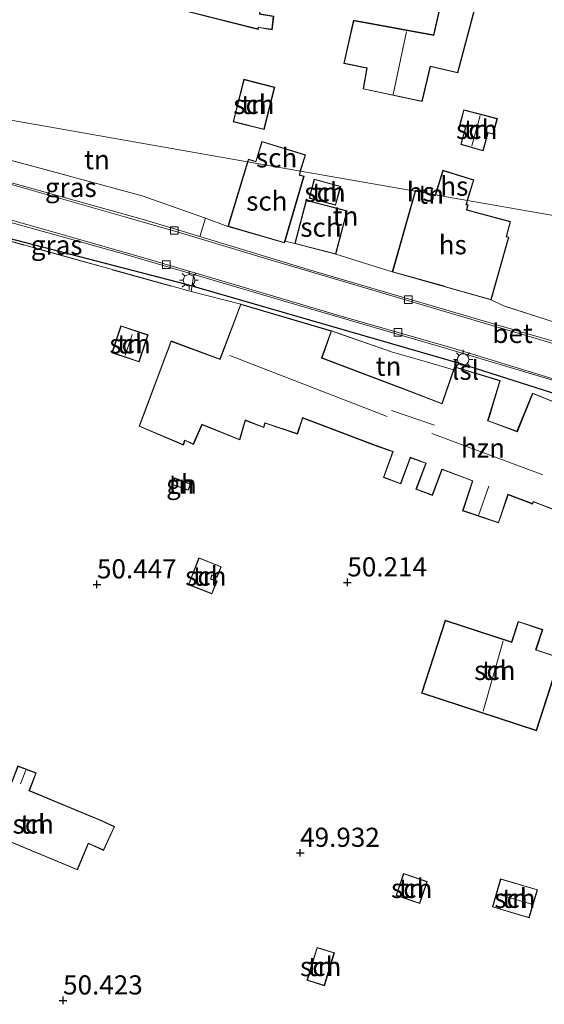
# Model space of a CAD drawing. Units: metres. Extents: x 175566 to 179286, y 306748 to 312501.
# Drawn here: x 176671 to 176740, y 309964 to 310093 of the extents above; entities that cross this region are included whole.
import ezdxf
from ezdxf.enums import TextEntityAlignment as Align

# ---------------------------------------------------------------- set-up
doc = ezdxf.new("R2010")
doc.units = ezdxf.units.M
doc.linetypes.add('IE-TERREINAFSCHEIDING', pattern=[10, 8, -2])
doc.layers.get('0').update_dxf_attribs({"lineweight": 25})
for name, color, linetype, lineweight in [('B-ME-GW-HOOGTEPUNT-S-B1', 10, 'Continuous', 25), ('B-ME-IE-GRASLAND-GV-B6', 93, 'Continuous', 18), ('B-ME-IE-GRONDWERKLIJN-GROND_INGERICHT-GV-B6', 253, 'Continuous', 18), ('B-ME-IE-HULPGEOMETRIE-L-B1', 53, 'Continuous', 18), ('B-ME-IE-MEUBILAIR_WEGMEUBILAIR-LICHTMAST-S-B1', 8, 'Continuous', 18), ('B-ME-IE-TERREINAFSCHEIDING-DOORGANG-L-B1', 8, 'IE-TERREINAFSCHEIDING-KUNSTMATIG-OPEN', 18), ('B-ME-IE-TERREINAFSCHEIDING-RASTERHEKWERK-L-B1', 8, 'IE-TERREINAFSCHEIDING', 18), ('B-ME-KG-KADASTRAAL-DAKRAND-L-B1', 13, 'Continuous', 18), ('B-ME-KG-KADASTRAAL-NOKLIJN-L-B1', 13, 'Continuous', 18), ('B-ME-KL-ELEKTRICITEIT-LAAGSP-L-B1', 10, 'Continuous', 25), ('B-ME-OG-BEBOUWING-GV-B6', 173, 'Continuous', 18), ('B-ME-VH-VERH_SOORT-BETON-OVERIG-GV-B6', 8, 'IE-TERREINAFSCHEIDING-NATUURLIJK-HOUTWAL', 18), ('B-ME-VH-VERH_SOORT-GV-B6', 8, 'Continuous', 18), ('B-ME-VH-VERH_SOORT-KLINKERS-GV-B6', 8, 'IE-TERREINAFSCHEIDING-NATUURLIJK-HOUTWAL', 18), ('B-ME-VV-KOLK-S-B1', 8, 'Continuous', 18)]:
    doc.layers.add(name, color=color, linetype=linetype, lineweight=lineweight)
doc.styles.add('NLCS-ISO', font='NLCS-ISO.TTF')
doc.linetypes.add('IE-TERREINAFSCHEIDING-KUNSTMATIG-OPEN', pattern='A,7,-1.5,[67,NLCS.SHX,S=0.75,R=0,X=0,Y=0],-1.5', length=10)
doc.linetypes.add('IE-TERREINAFSCHEIDING-NATUURLIJK-HOUTWAL', pattern='A,7,-1.5,[67,NLCS.SHX,S=0.75,R=45,X=0,Y=0],-1.5,7,-1.5,[70,NLCS.SHX,S=0.75,R=0,X=0,Y=0],-1.5', length=20)

# ---------------------------------------------------------------- blocks, each defined once
blk = doc.blocks.new('hoogtepunt')
for p, q in [((-0.5, 0), (0.5, 0)), ((0, 0.5), (0, -0.5))]:
    blk.add_line(p, q)
blk = doc.blocks.new('kolk')
blk.add_lwpolyline([(-0.5, -0.5), (0.5, -0.5), (0.5, 0.5), (-0.5, 0.5)], close=True)
blk = doc.blocks.new('lantaarnpaal')
for p, q in [((-0.75, 0), (-1.25, 0)), ((-0.88, 0.88), (-0.53, 0.53)), ((0, 0.75), (0, 1.25)), ((0.53, 0.53), (0.88, 0.88)), ((0.75, 0), (1.25, 0)), ((-0.53, -0.53), (-0.88, -0.88)), ((0, -0.75), (0, -1.25)), ((0.53, -0.53), (0.88, -0.88))]:
    blk.add_line(p, q)
blk.add_circle((0, 0), 0.75)

msp = doc.modelspace()

# ---------------------------------------------------------------- linework, layer by layer
at = {"layer": 'B-ME-IE-GRASLAND-GV-B6'}
for points in [[(176665.71, 310075.75, 49.93), (176687.5, 310069.89, 49.9), (176695.77, 310066.93, 49.9), (176695.01, 310064.55, 49.92), (176687.78, 310066.74, 49.93), (176664.74, 310073.13, 49.93), (176661.52, 310074.26, 49.89), (176660.55, 310074.6, 49.88), (176660.77, 310077.39, 50), (176665.71, 310075.75, 49.93)], [(176660.11, 310069.21, 49.88), (176685.17, 310062.26, 49.92), (176694.25, 310059.58, 49.9), (176693.88, 310057.35, 50.24), (176664.32, 310065.58, 50.2), (176658.36, 310066.46, 50.05), (176658.55, 310067.34, 50.05), (176658.94, 310069.53, 49.88), (176660.11, 310069.21, 49.88)]]:
    msp.add_polyline3d(points, dxfattribs=at)
at = {"layer": 'B-ME-IE-GRONDWERKLIJN-GROND_INGERICHT-GV-B6'}
for points in [[(176727.11, 310097.55, 50.14), (176725.57, 310090.89, 50.14), (176715.14, 310092.81, 50.14), (176713.86, 310087.18, 50.14), (176716.88, 310086.55, 50.14), (176716.38, 310083.84, 50.14), (176724.1, 310082.18, 50.14), (176725.2, 310086.77, 50.14), (176728.76, 310085.94, 50.14), (176733.66, 310104.31, 50.14)], [(176702.65, 310091.61, 50.06), (176702.7, 310091.85, 50.06), (176704.47, 310091.57, 50.06), (176704.7, 310093.35, 50.06), (176702.89, 310093.64, 50.06), (176703.46, 310098.42, 50.06), (176692.28, 310101.62, 50.06), (176691.91, 310100.22, 50.06), (176691.88, 310100.12, 50.06), (176686.1, 310101.71, 50.06), (176685.83, 310100.79, 50.06), (176677.53, 310102.97, 50.06), (176676.63, 310099.32, 50.06), (176684.82, 310096.97, 50.06), (176684.65, 310096.19, 50.06), (176690.47, 310094.68, 50.06), (176690.62, 310094.64, 50.06), (176702.65, 310091.61, 50.06)], [(176769.94, 310062.27, 49.73), (176730.04, 310069.28, 50.1), (176730.87, 310071.94, 50.1), (176726.81, 310073.21, 50.1), (176725.81, 310070.02, 50.1), (176724.7, 310070.21, 50.1), (176723.22, 310070.63, 50.1), (176723.18, 310070.48, 50.1), (176708.21, 310073.11, 49.98), (176708.86, 310075.23, 49.98), (176703.13, 310076.98, 49.98), (176702.33, 310074.36, 49.98), (176702.23, 310074.4, 49.98), (176701.38, 310074.66, 49.98), (176701.27, 310074.33, 49.98), (176661.4, 310081.33, 50), (176664.02, 310097.92, 50.01)], [(176699.38, 310079.55, 49.81), (176703.44, 310078.53, 49.81), (176704.83, 310084.07, 49.81), (176700.77, 310085.1, 49.81), (176699.38, 310079.55, 49.81)], [(176701.27, 310074.33, 49.98), (176698.69, 310065.88, 49.9), (176695.77, 310066.93, 49.9), (176687.5, 310069.89, 49.9), (176665.71, 310075.75, 49.93), (176660.77, 310077.39, 50), (176661.4, 310081.33, 50), (176701.27, 310074.33, 49.98)], [(176733.93, 310079.98, 50.44), (176729.53, 310081.12, 50.44), (176728.99, 310079.06, 50.44), (176729.75, 310078.79, 50.44), (176729.16, 310076.58, 50.44), (176732.06, 310075.75, 50.44), (176732.71, 310078.09, 50.44), (176733.4, 310077.91, 50.44), (176733.93, 310079.98, 50.44)], [(176723.18, 310070.48, 50.1), (176720.2, 310059.92, 49.91), (176712.82, 310062.23, 49.88), (176714.31, 310067.9, 50.05), (176708.93, 310069.32, 50.05), (176707.43, 310063.62, 49.94), (176706.17, 310063.94, 49.93), (176708.66, 310072.42, 49.98), (176708.06, 310072.61, 49.98), (176708.09, 310072.7, 49.98), (176708.21, 310073.11, 49.98), (176723.18, 310070.48, 50.1)], [(176709.31, 310069.57, 50.05), (176712.79, 310068.63, 50.05), (176713.46, 310071.11, 50.05), (176709.98, 310072.05, 50.05), (176709.31, 310069.57, 50.05)], [(176725.81, 310070.02, 50.1), (176725.79, 310069.97, 50.1), (176725.78, 310069.91, 50.1), (176724.7, 310070.21, 50.1), (176725.81, 310070.02, 50.1)], [(176752.15, 310049.89, 49.93), (176734.63, 310055.54, 49.95), (176733.12, 310056.28, 49.95), (176735.43, 310064.48, 50.1), (176735.13, 310064.57, 50.1), (176735.66, 310066.5, 50.1), (176729.93, 310068.05, 50.1), (176730.11, 310068.69, 50.1), (176729.88, 310068.75, 50.1), (176730.04, 310069.28, 50.1), (176769.94, 310062.27, 49.73)], [(176664.32, 310065.58, 50.2), (176693.88, 310057.35, 50.24)], [(176693.88, 310057.35, 50.24), (176700.38, 310055.71, 50), (176697.7, 310048.64, 50.25), (176697.67, 310048.54, 50.25), (176691.26, 310050.91, 50.25), (176687.09, 310039.77, 50.25), (176692.88, 310037.29, 50.25), (176693.05, 310037.89, 50.25), (176694.2, 310037.39, 50.25), (176695.33, 310039.96, 50.25), (176700.24, 310037.98, 50.25), (176700.95, 310040.43, 50.25), (176700.97, 310040.52, 50.25), (176703.39, 310039.59, 50.25), (176703.53, 310040.06, 50.25), (176703.56, 310040.15, 50.25), (176707.79, 310038.73, 50.25), (176708.46, 310040.73, 50.25), (176708.49, 310040.83, 50.25), (176718.14, 310037.17, 50.25), (176720.16, 310036.47, 50.25), (176720.27, 310036.45, 50.25), (176719.04, 310033.06, 50.25), (176721.31, 310032.23, 50.25), (176722.52, 310035.54, 50.25), (176722.56, 310035.64, 50.25), (176724.04, 310035.12, 50.25), (176724.56, 310034.93, 50.25), (176723.29, 310031.53, 50.25), (176725.45, 310030.71, 50.25), (176726.73, 310034.1, 50.25), (176730.68, 310032.62, 50.25), (176729.38, 310028.7, 50.25), (176734.1, 310027.13, 50.25), (176735.33, 310030.82, 50.25), (176738.55, 310029.59, 50.25), (176738.63, 310029.79, 50.25), (176738.66, 310029.88, 50.25), (176744.2, 310027.74, 50.25)], [(176683.54, 310049.36, 50.37), (176687.09, 310048.18, 50.37), (176688.26, 310051.71, 50.37), (176684.71, 310052.89, 50.37), (176683.54, 310049.36, 50.37)], [(176720.22, 310049.44, 49.98), (176724.37, 310048.27, 49.99), (176728.2, 310047.12, 49.99), (176726.72, 310042.84, 50.25), (176726.69, 310042.75, 50.25), (176721.26, 310044.82, 50.25), (176721.12, 310044.87, 50.25), (176711.02, 310048.7, 50.25), (176712.26, 310052.21, 49.93), (176720.22, 310049.44, 49.98)], [(176691.71, 310033, 50.23), (176691.41, 310032.14, 50.23), (176693.52, 310031.39, 50.23), (176693.83, 310032.25, 50.23), (176691.71, 310033, 50.23)], [(176693.54, 310019.04, 50.18), (176696.62, 310017.85, 50.18), (176697.28, 310019.53, 50.18), (176696.48, 310019.84, 50.18), (176696.64, 310020.29, 50.18), (176697.28, 310020.04, 50.18), (176697.82, 310021.41, 50.18), (176694.9, 310022.57, 50.18), (176693.54, 310019.04, 50.18)], [(176742.15, 310009.52, 50.32), (176739, 310010.56, 50.32), (176739.86, 310013.2, 50.32), (176736.65, 310014.26, 50.32), (176735.78, 310011.57, 50.32), (176727.12, 310014.4, 50.32), (176724.01, 310004.89, 50.32), (176739.03, 309999.98, 50.32), (176742.15, 310009.52, 50.32)], [(176680.47, 309985.23, 50.31), (176682.45, 309984.33, 50.31), (176683.88, 309987.45, 50.31), (176681.88, 309988.37, 50.31), (176681.74, 309988.43, 50.31), (176672.85, 309992.11, 50.31), (176672.75, 309992.14, 50.31), (176673.63, 309994.46, 50.31), (176671.23, 309995.38, 50.31), (176670.41, 309993.22, 50.31), (176670.38, 309993.13, 50.31), (176669.9, 309993.33, 50.31), (176667.23, 309986.9, 50.31), (176667.19, 309986.8, 50.31), (176663.94, 309988.23, 50.31), (176663.04, 309986.16, 50.31), (176666.91, 309984.45, 50.31), (176667.75, 309986.35, 50.31), (176667.79, 309986.45, 50.31), (176679.03, 309981.79, 50.31), (176680.43, 309985.14, 50.31), (176680.47, 309985.23, 50.31)], [(176721.67, 309981.33, 50.01), (176720.69, 309978.46, 50.01), (176723.78, 309977.4, 50.01), (176724.76, 309980.27, 50.01), (176721.67, 309981.33, 50.01)], [(176734.36, 309980.63, 50.03), (176733.28, 309976.95, 50.03), (176738.09, 309975.52, 50.03), (176739.18, 309979.2, 50.03), (176734.36, 309980.63, 50.03)], [(176712.62, 309970.97, 50.01), (176710.35, 309971.66, 50.01), (176709.03, 309967.36, 50.01), (176711.31, 309966.66, 50.01), (176712.62, 309970.97, 50.01)]]:
    msp.add_polyline3d(points, dxfattribs=at)
at = {"layer": 'B-ME-IE-HULPGEOMETRIE-L-B1'}
msp.add_polyline3d([(176769.94, 310062.27, 49.73), (176730.04, 310069.28, 50.1), (176725.81, 310070.02, 50.1), (176724.7, 310070.21, 50.1), (176723.18, 310070.48, 50.1), (176708.21, 310073.11, 49.98), (176701.27, 310074.33, 49.98), (176661.4, 310081.33, 50), (176659.63, 310081.64, 49.92), (176657.38, 310082.03, 49.85)], dxfattribs=at)
at = {"layer": 'B-ME-IE-TERREINAFSCHEIDING-DOORGANG-L-B1'}
msp.add_line((176724.37, 310048.27, 49.99), (176720.22, 310049.44, 49.98), dxfattribs=at)
at = {"layer": 'B-ME-IE-TERREINAFSCHEIDING-RASTERHEKWERK-L-B1'}
for p, q in [((176707.43, 310063.62, 49.94), (176706.17, 310063.94, 49.93)), ((176720.2, 310059.92, 49.91), (176712.82, 310062.23, 49.88)), ((176752.15, 310049.89, 49.93), (176734.63, 310055.54, 49.95)), ((176720.22, 310049.44, 49.98), (176712.26, 310052.21, 49.93)), ((176728.2, 310047.12, 49.99), (176724.37, 310048.27, 49.99))]:
    msp.add_line(p, q, dxfattribs=at)
for points in [[(176698.69, 310065.88, 49.9), (176695.77, 310066.93, 49.9), (176687.5, 310069.89, 49.9), (176665.71, 310075.75, 49.93)], [(176657.41, 310056.59, 50.07), (176658.36, 310066.46, 50.05), (176664.32, 310065.58, 50.2), (176693.88, 310057.35, 50.24)]]:
    msp.add_polyline3d(points, dxfattribs=at)
at = {"layer": 'B-ME-KG-KADASTRAAL-DAKRAND-L-B1'}
for points in [[(176713.92, 310087.22, 52.8), (176715.18, 310092.75, 52.84), (176725.61, 310090.83, 53.87), (176727.17, 310097.6, 54.08), (176727.03, 310097.63, 52.82), (176723.86, 310098.33, 52.46), (176725.16, 310103.83, 52.49), (176728.31, 310103.04, 53.09), (176728.34, 310103.18, 54.34), (176730.17, 310110.06, 54.39), (176730.21, 310110.2, 55.39), (176731.34, 310114.44, 55.39), (176739.11, 310112.1, 55.68), (176737.83, 310107.87, 55.52), (176737.79, 310107.73, 53.96), (176736.57, 310103.63, 53.9), (176733.62, 310104.37, 53.94), (176728.73, 310086, 53.45), (176725.16, 310086.83, 53.63), (176724.06, 310082.23, 53.48), (176716.44, 310083.87, 53.44), (176716.93, 310086.59, 53.5), (176713.92, 310087.22, 52.8)], [(176702.64, 310091.9, 53.95), (176702.61, 310091.67, 53.98), (176690.59, 310094.7, 53.95), (176690.45, 310094.73, 52.85), (176684.71, 310096.23, 52.9), (176684.88, 310097.01, 52.88), (176676.69, 310099.35, 52.54), (176677.57, 310102.91, 52.55), (176685.86, 310100.73, 52.52), (176686.13, 310101.65, 52.37), (176691.92, 310100.06, 52.41), (176691.96, 310100.21, 53.42), (176692.31, 310101.56, 53.15), (176703.41, 310098.39, 53.15), (176702.84, 310093.6, 53.75), (176702.99, 310093.58, 51.05), (176704.64, 310093.31, 51.06), (176704.43, 310091.63, 51.06), (176702.75, 310091.88, 50.98), (176702.64, 310091.9, 53.95)], [(176699.44, 310079.59, 52.77), (176700.81, 310085.04, 52.72), (176704.77, 310084.04, 52.6), (176703.4, 310078.59, 52.62), (176699.44, 310079.59, 52.77)], [(176733.87, 310079.94, 52.39), (176733.36, 310077.97, 52.4), (176732.67, 310078.15, 52.4), (176732.03, 310075.81, 52.41), (176729.22, 310076.61, 52.41), (176729.81, 310078.82, 52.41), (176729.05, 310079.09, 52.16), (176729.57, 310081.06, 52.18), (176733.87, 310079.94, 52.39)], [(176708.17, 310073.16, 52.89), (176708.79, 310075.2, 52.84), (176703.16, 310076.91, 52.89), (176702.37, 310074.31, 52.9), (176702.22, 310074.35, 53.48), (176701.41, 310074.6, 53.58), (176701.34, 310074.37, 53.59)], [(176701.31, 310074.27, 53.59), (176698.76, 310065.91, 53.78), (176706.07, 310063.78, 53.9), (176708.59, 310072.39, 52.77), (176708, 310072.57, 52.84), (176708.04, 310072.72, 52.9), (176708.15, 310073.07, 52.89)], [(176709.37, 310069.61, 52.18), (176710.02, 310071.99, 52.2), (176713.4, 310071.07, 52.19), (176712.75, 310068.69, 52.19), (176709.37, 310069.61, 52.18)], [(176725.87, 310070.06, 53.07), (176726.84, 310073.15, 53.07), (176730.81, 310071.91, 53.09), (176730, 310069.34, 53.09)], [(176729.97, 310069.23, 53.08), (176729.81, 310068.71, 53.08), (176729.92, 310068.69, 54.25), (176730.05, 310068.65, 54.25), (176729.88, 310068.03, 54.25), (176729.95, 310068, 52.5), (176735.6, 310066.46, 52.45), (176735.07, 310064.53, 52.5), (176735.18, 310064.5, 53.04), (176735.37, 310064.45, 53.04), (176733.09, 310056.34, 53.93), (176727.04, 310058.04, 53.86), (176726.89, 310058.09, 54.3), (176720.26, 310059.96, 54.31), (176723.21, 310070.42, 54.34)], [(176723.24, 310070.51, 54.34), (176723.26, 310070.57, 54.34), (176723.83, 310070.41, 54.34)], [(176724.76, 310070.15, 54.32), (176725.81, 310069.85, 54.31), (176725.84, 310069.96, 53.07)], [(176707.49, 310063.66, 53.37), (176708.97, 310069.26, 52.01), (176714.25, 310067.87, 52.01), (176712.78, 310062.29, 53.45), (176707.49, 310063.66, 53.37)], [(176718.2, 310037.2, 56.58), (176708.46, 310040.89, 56.41), (176708.41, 310040.75, 56.14), (176707.76, 310038.8, 56.07), (176703.53, 310040.22, 55.98), (176703.49, 310040.07, 53.24), (176703.36, 310039.66, 53.16), (176700.94, 310040.59, 53), (176700.9, 310040.44, 52.31), (176700.21, 310038.05, 51.95), (176695.3, 310040.02, 52.05), (176694.17, 310037.45, 52.11), (176693.02, 310037.96, 52.32), (176692.85, 310037.36, 52.34), (176687.15, 310039.79, 52.87), (176691.29, 310050.85, 54.21), (176697.7, 310048.48, 54.36), (176697.75, 310048.62, 53.76), (176700.41, 310055.65, 53.75), (176712.2, 310052.18, 53.76), (176710.95, 310048.68, 53.76), (176711.09, 310048.62, 56.27), (176721.1, 310044.83, 56.55), (176721.24, 310044.78, 55.34), (176726.72, 310042.68, 55.34), (176726.77, 310042.82, 53.44), (176728.38, 310047.48, 53.53), (176734.25, 310045.69, 53.49), (176732.66, 310040.47, 53.48), (176732.8, 310040.41, 56.73), (176736.53, 310039.02, 56.76), (176736.59, 310039.16, 53.22), (176738.57, 310044.03, 53.18), (176742.87, 310042.28, 53.23)], [(176683.6, 310049.39, 52.05), (176684.74, 310052.83, 52.12), (176688.2, 310051.68, 52.14), (176687.06, 310048.24, 52.11), (176683.6, 310049.39, 52.05)], [(176744.22, 310027.79, 53.18), (176738.63, 310029.94, 55.11), (176738.58, 310029.8, 56.16), (176738.53, 310029.66, 56.13), (176735.3, 310030.89, 55.82), (176735.25, 310030.74, 53.03), (176734.07, 310027.2, 52.9), (176729.45, 310028.73, 53.25), (176730.73, 310032.62, 53.18), (176730.59, 310032.68, 55.38), (176726.7, 310034.16, 54.98), (176726.64, 310034.02, 52.76), (176725.42, 310030.78, 52.8), (176723.36, 310031.56, 53.11), (176724.62, 310034.95, 53.01), (176724.48, 310035, 54.78), (176724.05, 310035.17, 54.73), (176722.53, 310035.7, 54.77), (176722.47, 310035.56, 52.86), (176721.28, 310032.3, 52.9), (176719.1, 310033.09, 52.81), (176720.33, 310036.46, 52.84), (176720.19, 310036.51, 54.82), (176718.24, 310037.19, 54.88), (176718.2, 310037.2, 56.58)], [(176691.74, 310032.93, 51.01), (176693.77, 310032.21, 51.02), (176693.49, 310031.45, 51.01), (176691.47, 310032.17, 51.01), (176691.74, 310032.93, 51.01)], [(176693.6, 310019.07, 52.45), (176694.93, 310022.51, 52.33), (176697.76, 310021.38, 51.37), (176697.25, 310020.1, 51.38), (176696.61, 310020.35, 51.75), (176696.42, 310019.8, 51.78), (176697.21, 310019.5, 51.49), (176696.59, 310017.91, 51.45), (176693.6, 310019.07, 52.45)], [(176742.08, 310009.49, 52.45), (176738.99, 310000.05, 52.41), (176724.08, 310004.93, 52.39), (176727.15, 310014.33, 52.76), (176735.81, 310011.5, 52.69), (176736.69, 310014.2, 52.37), (176739.8, 310013.17, 52.3), (176738.94, 310010.53, 52.6), (176742.08, 310009.49, 52.45)], [(176680.44, 309985.3, 52.39), (176680.38, 309985.16, 53.7), (176679, 309981.85, 54.22), (176667.76, 309986.51, 54.11), (176667.7, 309986.38, 52.64), (176666.89, 309984.52, 52.42), (176663.1, 309986.19, 52.41), (176663.97, 309988.16, 52.71), (176667.21, 309986.74, 52.67), (176667.27, 309986.88, 54.1), (176669.93, 309993.27, 53.08), (176670.4, 309993.07, 53.08), (176670.46, 309993.21, 52.25), (176671.26, 309995.32, 52.19), (176673.57, 309994.43, 52.13), (176672.69, 309992.12, 52.13), (176672.82, 309992.07, 53.11), (176681.72, 309988.38, 53.24), (176681.86, 309988.32, 52.43), (176683.81, 309987.43, 52.37), (176682.42, 309984.39, 52.37), (176680.44, 309985.3, 52.39)], [(176721.7, 309981.27, 51.81), (176724.7, 309980.24, 51.81), (176723.75, 309977.46, 51.77), (176720.75, 309978.49, 51.77), (176721.7, 309981.27, 51.81)], [(176734.4, 309980.56, 52.14), (176739.12, 309979.17, 52.15), (176738.06, 309975.59, 52.14), (176733.34, 309976.98, 52.13), (176734.4, 309980.56, 52.14)], [(176712.56, 309970.94, 51.21), (176711.27, 309966.73, 51.22), (176709.09, 309967.39, 51.43), (176710.38, 309971.6, 51.43), (176712.56, 309970.94, 51.21)]]:
    msp.add_polyline3d(points, dxfattribs=at)
at = {"layer": 'B-ME-KG-KADASTRAAL-NOKLIJN-L-B1'}
for p, q in [((176720.33, 310083.11, 55.56), (176722.04, 310091.36, 55.57)), ((176730.58, 310076.39, 52.8), (176731.67, 310080.35, 52.8)), ((176686.2, 310051.73, 52.55), (176685.27, 310049.02, 52.54)), ((176698.95, 310049.01, 58.49), (176719.52, 310041.02, 58.58)), ((176720.1, 310041.8, 57.55), (176725.72, 310039.91, 57.56)), ((176725.38, 310038.8, 58.66), (176739.86, 310033.43, 58.74)), ((176732.8, 310031.95, 54.01), (176731.46, 310028.11, 54.01)), ((176734.71, 310011.73, 53.36), (176732.07, 310002.55, 53.36)), ((176672.28, 309994.82, 52.74), (176671.56, 309993.03, 52.72)), ((176733.95, 309978.62, 52.98), (176738.44, 309977.3, 53.01))]:
    msp.add_line(p, q, dxfattribs=at)
at = {"layer": 'B-ME-KL-ELEKTRICITEIT-LAAGSP-L-B1'}
msp.add_polyline3d([(176656.89, 310067.74, 54.78), (176693.26, 310058.32, 56.22), (176729.11, 310047.97, 55.96), (176765.76, 310036.28, 56.66), (176802.12, 310024.62, 56.93)], dxfattribs=at)
at = {"layer": 'B-ME-OG-BEBOUWING-GV-B6'}
for points in [[(176738.96, 310111.44, 50.22), (176737.88, 310107.85, 50.14), (176737.83, 310107.7, 50.14), (176736.61, 310103.57, 50.14), (176733.66, 310104.31, 50.14), (176728.76, 310085.94, 50.14), (176725.2, 310086.77, 50.14), (176724.1, 310082.18, 50.14), (176716.38, 310083.84, 50.14), (176716.88, 310086.55, 50.14), (176713.86, 310087.18, 50.14), (176715.14, 310092.81, 50.14), (176725.57, 310090.89, 50.14), (176727.11, 310097.55, 50.14), (176727.02, 310097.58, 50.14), (176723.8, 310098.29, 50.14), (176725.12, 310103.89, 50.14), (176728.27, 310103.1, 50.14), (176730.12, 310110.08, 50.14), (176730.16, 310110.22, 50.14), (176731.03, 310113.46, 50.16), (176731.31, 310114.51, 50.14), (176739.17, 310112.14, 50.14), (176738.96, 310111.44, 50.22)], [(176702.65, 310091.61, 50.06), (176690.62, 310094.64, 50.06), (176690.47, 310094.68, 50.06), (176684.65, 310096.19, 50.06), (176684.82, 310096.97, 50.06), (176676.63, 310099.32, 50.06), (176677.53, 310102.97, 50.06), (176685.83, 310100.79, 50.06), (176686.1, 310101.71, 50.06), (176691.88, 310100.12, 50.06), (176691.91, 310100.22, 50.06), (176692.28, 310101.62, 50.06), (176703.46, 310098.42, 50.06), (176702.89, 310093.64, 50.06), (176704.7, 310093.35, 50.06), (176704.47, 310091.57, 50.06), (176702.7, 310091.85, 50.06), (176702.65, 310091.61, 50.06)], [(176699.38, 310079.55, 49.81), (176700.77, 310085.1, 49.81), (176704.83, 310084.07, 49.81), (176703.44, 310078.53, 49.81), (176699.38, 310079.55, 49.81)], [(176733.93, 310079.98, 50.44), (176733.4, 310077.91, 50.44), (176732.71, 310078.09, 50.44), (176732.06, 310075.75, 50.44), (176729.16, 310076.58, 50.44), (176729.75, 310078.79, 50.44), (176728.99, 310079.06, 50.44), (176729.53, 310081.12, 50.44), (176733.93, 310079.98, 50.44)], [(176708.21, 310073.11, 49.98), (176701.27, 310074.33, 49.98), (176701.38, 310074.66, 49.98), (176702.23, 310074.4, 49.98), (176702.33, 310074.36, 49.98), (176703.13, 310076.98, 49.98), (176708.86, 310075.23, 49.98), (176708.21, 310073.11, 49.98)], [(176708.21, 310073.11, 49.98), (176708.09, 310072.7, 49.98), (176708.06, 310072.61, 49.98), (176708.66, 310072.42, 49.98), (176706.17, 310063.94, 49.93), (176706.11, 310063.72, 49.93), (176698.69, 310065.88, 49.9), (176701.27, 310074.33, 49.98), (176708.21, 310073.11, 49.98)], [(176709.31, 310069.57, 50.05), (176709.98, 310072.05, 50.05), (176713.46, 310071.11, 50.05), (176712.79, 310068.63, 50.05), (176709.31, 310069.57, 50.05)], [(176730.04, 310069.28, 50.1), (176725.81, 310070.02, 50.1), (176726.81, 310073.21, 50.1), (176730.87, 310071.94, 50.1), (176730.04, 310069.28, 50.1)], [(176724.7, 310070.21, 50.1), (176725.78, 310069.91, 50.1), (176725.79, 310069.97, 50.1), (176725.81, 310070.02, 50.1), (176730.04, 310069.28, 50.1), (176729.88, 310068.75, 50.1), (176730.11, 310068.69, 50.1), (176729.93, 310068.05, 50.1), (176735.66, 310066.5, 50.1), (176735.13, 310064.57, 50.1), (176735.43, 310064.48, 50.1), (176733.12, 310056.28, 49.95), (176720.2, 310059.92, 49.91), (176723.18, 310070.48, 50.1), (176724.7, 310070.21, 50.1)], [(176724.7, 310070.21, 50.1), (176723.18, 310070.48, 50.1), (176723.22, 310070.63, 50.1), (176724.7, 310070.21, 50.1)], [(176712.82, 310062.23, 49.88), (176707.43, 310063.62, 49.94), (176708.93, 310069.32, 50.05), (176714.31, 310067.9, 50.05), (176712.82, 310062.23, 49.88)], [(176744.2, 310027.74, 50.25), (176738.66, 310029.88, 50.25), (176738.63, 310029.79, 50.25), (176738.55, 310029.59, 50.25), (176735.33, 310030.82, 50.25), (176734.1, 310027.13, 50.25), (176729.38, 310028.7, 50.25), (176730.68, 310032.62, 50.25), (176726.73, 310034.1, 50.25), (176725.45, 310030.71, 50.25), (176723.29, 310031.53, 50.25), (176724.56, 310034.93, 50.25), (176724.04, 310035.12, 50.25), (176722.56, 310035.64, 50.25), (176722.52, 310035.54, 50.25), (176721.31, 310032.23, 50.25), (176719.04, 310033.06, 50.25), (176720.27, 310036.45, 50.25), (176720.16, 310036.47, 50.25), (176718.14, 310037.17, 50.25), (176708.49, 310040.83, 50.25), (176708.46, 310040.73, 50.25), (176707.79, 310038.73, 50.25), (176703.56, 310040.15, 50.25), (176703.53, 310040.06, 50.25), (176703.39, 310039.59, 50.25), (176700.97, 310040.52, 50.25), (176700.95, 310040.43, 50.25), (176700.24, 310037.98, 50.25), (176695.33, 310039.96, 50.25), (176694.2, 310037.39, 50.25), (176693.05, 310037.89, 50.25), (176692.88, 310037.29, 50.25), (176687.09, 310039.77, 50.25), (176691.26, 310050.91, 50.25), (176697.67, 310048.54, 50.25), (176697.7, 310048.64, 50.25), (176700.38, 310055.71, 50), (176712.26, 310052.21, 49.93)], [(176683.54, 310049.36, 50.37), (176684.71, 310052.89, 50.37), (176688.26, 310051.71, 50.37), (176687.09, 310048.18, 50.37), (176683.54, 310049.36, 50.37)], [(176712.26, 310052.21, 49.93), (176711.02, 310048.7, 50.25), (176721.12, 310044.87, 50.25), (176721.26, 310044.82, 50.25), (176726.69, 310042.75, 50.25), (176726.72, 310042.84, 50.25), (176728.2, 310047.12, 49.99), (176728.35, 310047.54, 49.99), (176734.31, 310045.72, 49.96), (176732.72, 310040.49, 50.25), (176736.47, 310039.1, 50.25), (176738.54, 310044.1, 49.97), (176742.94, 310042.31, 49.9)], [(176691.71, 310033, 50.23), (176693.83, 310032.25, 50.23), (176693.52, 310031.39, 50.23), (176691.41, 310032.14, 50.23), (176691.71, 310033, 50.23)], [(176693.54, 310019.04, 50.18), (176694.9, 310022.57, 50.18), (176697.82, 310021.41, 50.18), (176697.28, 310020.04, 50.18), (176696.64, 310020.29, 50.18), (176696.48, 310019.84, 50.18), (176697.28, 310019.53, 50.18), (176696.62, 310017.85, 50.18), (176693.54, 310019.04, 50.18)], [(176742.15, 310009.52, 50.32), (176739.03, 309999.98, 50.32), (176724.01, 310004.89, 50.32), (176727.12, 310014.4, 50.32), (176735.78, 310011.57, 50.32), (176736.65, 310014.26, 50.32), (176739.86, 310013.2, 50.32), (176739, 310010.56, 50.32), (176742.15, 310009.52, 50.32)], [(176680.47, 309985.23, 50.31), (176680.43, 309985.14, 50.31), (176679.03, 309981.79, 50.31), (176667.79, 309986.45, 50.31), (176667.75, 309986.35, 50.31), (176666.91, 309984.45, 50.31), (176663.04, 309986.16, 50.31), (176663.94, 309988.23, 50.31), (176667.19, 309986.8, 50.31), (176667.23, 309986.9, 50.31), (176669.9, 309993.33, 50.31), (176670.38, 309993.13, 50.31), (176670.41, 309993.22, 50.31), (176671.23, 309995.38, 50.31), (176673.63, 309994.46, 50.31), (176672.75, 309992.14, 50.31), (176672.85, 309992.11, 50.31), (176681.74, 309988.43, 50.31), (176681.88, 309988.37, 50.31), (176683.88, 309987.45, 50.31), (176682.45, 309984.33, 50.31), (176680.47, 309985.23, 50.31)], [(176721.67, 309981.33, 50.01), (176724.76, 309980.27, 50.01), (176723.78, 309977.4, 50.01), (176720.69, 309978.46, 50.01), (176721.67, 309981.33, 50.01)], [(176734.36, 309980.63, 50.03), (176739.18, 309979.2, 50.03), (176738.09, 309975.52, 50.03), (176733.28, 309976.95, 50.03), (176734.36, 309980.63, 50.03)], [(176712.62, 309970.97, 50.01), (176711.31, 309966.66, 50.01), (176709.03, 309967.36, 50.01), (176710.35, 309971.66, 50.01), (176712.62, 309970.97, 50.01)]]:
    msp.add_polyline3d(points, dxfattribs=at)
at = {"layer": 'B-ME-VH-VERH_SOORT-BETON-OVERIG-GV-B6'}
for points in [[(176744.75, 310049.55, 49.8), (176727.21, 310054.71, 49.82), (176714.12, 310058.57, 49.84), (176703.94, 310061.6, 49.86), (176692.52, 310065.03, 49.88), (176685.35, 310067.1, 49.89), (176671.01, 310071.18, 49.86), (176661.41, 310073.92, 49.97), (176661.52, 310074.26, 49.89), (176664.74, 310073.13, 49.93), (176687.78, 310066.74, 49.93), (176695.01, 310064.55, 49.92)], [(176748.01, 310043.72, 49.69), (176727.3, 310049.93, 49.81), (176708.14, 310055.49, 49.86), (176694.25, 310059.58, 49.9), (176685.17, 310062.26, 49.92), (176660.11, 310069.21, 49.88), (176660.18, 310069.56, 49.97), (176674.11, 310065.66, 49.89), (176687.69, 310061.77, 49.85), (176697.16, 310058.98, 49.85), (176712.88, 310054.33, 49.77), (176727.98, 310050.01, 49.74), (176744.61, 310044.93, 49.71)], [(176695.01, 310064.55, 49.92), (176709.18, 310060.25, 49.88), (176735.97, 310052.4, 49.8), (176751.5, 310047.93, 49.75)]]:
    msp.add_polyline3d(points, dxfattribs=at)
at = {"layer": 'B-ME-VH-VERH_SOORT-GV-B6'}
msp.add_polyline3d([(176744.61, 310044.93, 49.71), (176727.98, 310050.01, 49.74), (176712.88, 310054.33, 49.77), (176697.16, 310058.98, 49.85), (176687.69, 310061.77, 49.85), (176674.11, 310065.66, 49.89), (176660.18, 310069.56, 49.97), (176661.41, 310073.92, 49.97), (176671.01, 310071.18, 49.86), (176685.35, 310067.1, 49.89), (176692.52, 310065.03, 49.88), (176703.94, 310061.6, 49.86), (176714.12, 310058.57, 49.84), (176727.21, 310054.71, 49.82), (176744.75, 310049.55, 49.8)], dxfattribs=at)
at = {"layer": 'B-ME-VH-VERH_SOORT-KLINKERS-GV-B6'}
for points in [[(176751.5, 310047.93, 49.75), (176735.97, 310052.4, 49.8), (176709.18, 310060.25, 49.88), (176695.01, 310064.55, 49.92), (176695.77, 310066.93, 49.9), (176698.69, 310065.88, 49.9)], [(176698.69, 310065.88, 49.9), (176706.11, 310063.72, 49.93), (176706.17, 310063.94, 49.93), (176707.43, 310063.62, 49.94), (176712.82, 310062.23, 49.88), (176720.2, 310059.92, 49.91), (176733.12, 310056.28, 49.95), (176734.63, 310055.54, 49.95), (176752.15, 310049.89, 49.93)], [(176742.94, 310042.31, 49.9), (176738.54, 310044.1, 49.97), (176736.47, 310039.1, 50.25), (176732.72, 310040.49, 50.25), (176734.31, 310045.72, 49.96), (176728.35, 310047.54, 49.99), (176728.2, 310047.12, 49.99), (176724.37, 310048.27, 49.99), (176720.22, 310049.44, 49.98), (176712.26, 310052.21, 49.93), (176700.38, 310055.71, 50), (176693.88, 310057.35, 50.24), (176694.25, 310059.58, 49.9), (176708.14, 310055.49, 49.86), (176727.3, 310049.93, 49.81), (176748.01, 310043.72, 49.69)]]:
    msp.add_polyline3d(points, dxfattribs=at)

# ---------------------------------------------------------------- block references
at = {"layer": 'B-ME-GW-HOOGTEPUNT-S-B1', "rotation": 90}
for p in [(176681.58, 310019.1, 50.45), (176681.58, 310019.1, 50.45), (176714.32, 310019.36, 50.21), (176714.32, 310019.36, 50.21), (176708.15, 309984.02, 49.93), (176708.15, 309984.02, 49.93), (176677.15, 309964.73, 50.42), (176677.15, 309964.73, 50.42)]:
    msp.add_blockref('hoogtepunt', p, dxfattribs=at)
at = {"layer": 'B-ME-IE-MEUBILAIR_WEGMEUBILAIR-LICHTMAST-S-B1', "rotation": 90}
for p in [(176693.62, 310058.83, 50), (176729.47, 310048.48, 49.86)]:
    msp.add_blockref('lantaarnpaal', p, dxfattribs=at)
at = {"layer": 'B-ME-VV-KOLK-S-B1', "rotation": 90}
for p in [(176691.7, 310065.34, 49.76), (176690.63, 310060.89, 49.79), (176722.31, 310056.31, 49.74), (176720.93, 310052.03, 49.71)]:
    msp.add_blockref('kolk', p, dxfattribs=at)

# ---------------------------------------------------------------- texts
at = {"layer": 'B-ME-GW-HOOGTEPUNT-S-B1', "ltscale": 0.2, "style": 'NLCS-ISO'}
for s, p in [('50.447', (176681.58, 310019.1, 50.45)), ('50.447', (176681.58, 310019.1, 50.45)), ('50.214', (176714.32, 310019.36, 50.21)), ('50.214', (176714.32, 310019.36, 50.21)), ('49.932', (176708.15, 309984.02, 49.93)), ('49.932', (176708.15, 309984.02, 49.93)), ('50.423', (176677.15, 309964.73, 50.42)), ('50.423', (176677.15, 309964.73, 50.42))]:
    msp.add_text(s, height=2.5, dxfattribs=at).set_placement(p, align=Align.BOTTOM_LEFT)
at = {"layer": 'B-ME-IE-GRASLAND-GV-B6', "ltscale": 0.2, "style": 'NLCS-ISO'}
for p in [(176678.16, 310070.97), (176676.31, 310063.44)]:
    msp.add_text('gras', height=2.5, dxfattribs=at).set_placement(p, align=Align.MIDDLE_CENTER)
at = {"layer": 'B-ME-IE-GRONDWERKLIJN-GROND_INGERICHT-GV-B6', "ltscale": 0.2, "style": 'NLCS-ISO'}
for p in [(176702.1, 310081.81), (176731.23, 310078.55), (176681.58, 310074.6), (176711.39, 310070.34), (176725.28, 310070.08), (176714.08, 310067.23), (176685.9, 310050.53), (176719.7, 310047.6), (176692.62, 310032.19), (176695.81, 310020.18), (176733.6, 310007.86), (176673.24, 309987.78), (176722.73, 309979.37), (176736.23, 309978.07), (176710.83, 309969.16)]:
    msp.add_text('tn', height=2.5, dxfattribs=at).set_placement(p, align=Align.MIDDLE_CENTER)
at = {"layer": 'B-ME-KL-ELEKTRICITEIT-LAAGSP-L-B1', "ltscale": 0.2, "style": 'NLCS-ISO'}
msp.add_text('lsl', height=2.5, dxfattribs=at).set_placement((176729.77, 310047.08), align=Align.MIDDLE_CENTER)
at = {"layer": 'B-ME-OG-BEBOUWING-GV-B6', "ltscale": 0.2, "style": 'NLCS-ISO'}
for s, p in [('sch', (176702.1, 310081.81)), ('sch', (176731.23, 310078.55)), ('sch', (176705.07, 310074.84)), ('hs', (176728.3, 310071.13)), ('sch', (176711.39, 310070.34)), ('hs', (176723.92, 310070.39)), ('sch', (176703.79, 310069.19)), ('sch', (176710.87, 310065.77)), ('hs', (176728.1, 310063.48)), ('sch', (176685.9, 310050.53)), ('hzn', (176732.05, 310036.92)), ('gh', (176692.62, 310032.19)), ('sch', (176695.81, 310020.18)), ('sch', (176733.6, 310007.86)), ('sch', (176673.24, 309987.78)), ('sch', (176722.73, 309979.37)), ('sch', (176736.23, 309978.07)), ('sch', (176710.83, 309969.16))]:
    msp.add_text(s, height=2.5, dxfattribs=at).set_placement(p, align=Align.MIDDLE_CENTER)
at = {"layer": 'B-ME-VH-VERH_SOORT-BETON-OVERIG-GV-B6', "ltscale": 0.2, "style": 'NLCS-ISO'}
msp.add_text('bet', height=2.5, dxfattribs=at).set_placement((176735.92, 310051.89), align=Align.MIDDLE_CENTER)

doc.saveas('drawing.dxf')
